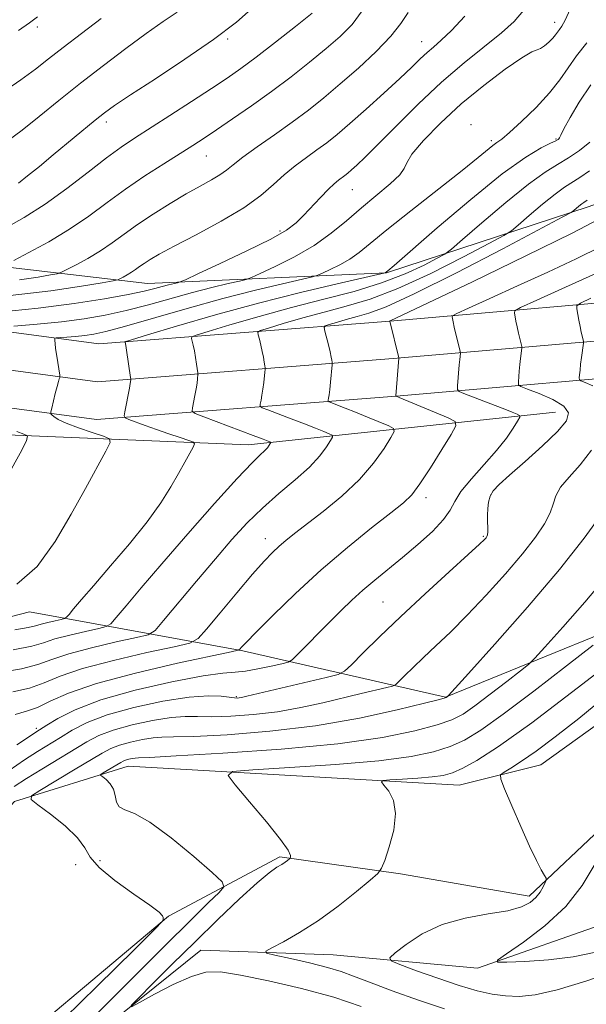
# Model space of a CAD drawing. Extents: x 2099800 to 2102700, y 314800 to 317700.
# Drawn here: x 2101661 to 2101774, y 316262 to 316457 of the extents above; entities that cross this region are included whole.
import ezdxf

# ---------------------------------------------------------------- set-up
doc = ezdxf.new("R2010")
doc.units = 0
doc.header["$MEASUREMENT"] = 0
for name, color, linetype, lineweight in [('DTM HARD BREAKLINE', 7, 'Continuous', 0), ('DTM SPOT ELEVATION', 2, 'Continuous', 13), ('INDEX CONTOUR', 41, 'Continuous', 13), ('INTERMEDIATE CONTOUR', 44, 'Continuous', 0)]:
    doc.layers.add(name, color=color, linetype=linetype, lineweight=lineweight)

msp = doc.modelspace()

# ---------------------------------------------------------------- linework, layer by layer
at = {"layer": 'DTM HARD BREAKLINE'}
for points in [[(2101424.25, 316363.22, 1009.26), (2101476.12, 316395.69, 1005.94), (2101504.14, 316416.54, 1003.21), (2101550.45, 316432.68, 1000.17), (2101607.92, 316422.61, 992.55), (2101651.99, 316409.02, 985), (2101686.66, 316405, 978.96), (2101734.12, 316407.11, 971.95), (2101774.36, 316420.29, 965.45), (2101825.65, 316438.97, 960.39), (2101869.39, 316456.64, 952.33)], [(2101096.96, 316225.32, 1031.81), (2101139.23, 316218.84, 1028.71), (2101177.65, 316223.97, 1024.91), (2101235.26, 316250.26, 1019.91), (2101312.75, 316287.61, 1012.64), (2101397.56, 316329.06, 1007.51), (2101459.43, 316367, 1001.75), (2101503.05, 316395.66, 997.04), (2101542.23, 316409.8, 992.73), (2101582.46, 316411, 987.34), (2101625.86, 316399.84, 979.87), (2101676.95, 316393.02, 972.79), (2101734.82, 316397.53, 963.99), (2101795.32, 316402.8, 954.18), (2101849.75, 316399.8, 945.21), (2101893.38, 316381.16, 939.99), (2101959.18, 316339.94, 933.75), (2102029.32, 316309.23, 932.11), (2102090.22, 316290.89, 931.66), (2102175.3, 316269.31, 931.47)], [(2101095.45, 316217.96, 1032.01), (2101139.16, 316211.26, 1028.91), (2101179.75, 316216.68, 1025.11), (2101238.45, 316243.47, 1020.11), (2101316.02, 316280.86, 1012.84), (2101401.18, 316322.48, 1007.71), (2101463.45, 316360.67, 1001.95), (2101506.43, 316388.91, 997.24), (2101543.65, 316402.34, 992.93), (2101581.62, 316403.47, 987.54), (2101624.42, 316392.47, 980.07), (2101676.74, 316385.48, 972.99), (2101735.44, 316390.06, 964.19), (2101795.44, 316395.28, 954.38), (2101848.02, 316392.38, 945.41), (2101889.89, 316374.49, 940.19), (2101955.67, 316333.29, 933.95), (2102026.73, 316302.18, 932.31), (2102088.22, 316283.66, 931.86), (2102173.17, 316262.11, 931.67)], [(2101093.94, 316210.6, 1031.81), (2101139.09, 316203.68, 1028.71), (2101181.85, 316209.39, 1024.91), (2101241.64, 316236.68, 1019.91), (2101319.29, 316274.11, 1012.64), (2101404.8, 316315.9, 1007.51), (2101467.47, 316354.34, 1001.75), (2101509.81, 316382.16, 997.04), (2101545.07, 316394.88, 992.73), (2101580.78, 316395.94, 987.34), (2101622.98, 316385.1, 979.87), (2101676.53, 316377.94, 972.79), (2101736.06, 316382.59, 963.99), (2101795.56, 316387.76, 954.18), (2101846.29, 316384.96, 945.21), (2101886.4, 316367.82, 939.99), (2101952.16, 316326.64, 933.75), (2102024.14, 316295.13, 932.11), (2102086.22, 316276.43, 931.66), (2102171.04, 316254.91, 931.47)], [(2101767.7, 316379.45, 960.89), (2101706.61, 316372.95, 970.74), (2101636.35, 316375.81, 979.25), (2101591.81, 316385.96, 986.43)], [(2101879.69, 316362.25, 937.91), (2101852.23, 316354.54, 939.28), (2101826.63, 316339.71, 941.35), (2101809.99, 316314, 941.93), (2101789.76, 316296.52, 942.4), (2101779.01, 316278.3, 943.85), (2101752.18, 316268.87, 946.28), (2101723.52, 316271.53, 949.02), (2101697.23, 316272.44, 950.86), (2101660.71, 316243.05, 953.72), (2101619.21, 316212.63, 955.39), (2101577.24, 316198.18, 957.5), (2101520.49, 316172.87, 960.3), (2101481.4, 316166.58, 962.87), (2101452.63, 316157.6, 967.01)], [(2101796.92, 316343.56, 949.87), (2101745.83, 316322.73, 956.06), (2101705.6, 316331.97, 963.82), (2101663.2, 316339.73, 973.67), (2101634.23, 316332.26, 971.26), (2101610.84, 316301.44, 971.79), (2101588.93, 316266.52, 972.32), (2101565.41, 316265.03, 976.13), (2101553.27, 316258.03, 979.27), (2101548.13, 316240.83, 979.33), (2101542.65, 316231.83, 980.72), (2101492.83, 316230.61, 985.42), (2101462.12, 316221.21, 990.25), (2101418.09, 316217.34, 996.68), (2101389.55, 316209.22, 999.03), (2101319.19, 316202.81, 1008.11), (2101265.24, 316199.04, 1015.21), (2101213.48, 316198.49, 1021.02), (2101164.86, 316187.33, 1025.81), (2101144.16, 316187.97, 1027.58), (2101102.8, 316191.4, 1030.98), (2101073.74, 316174.88, 1033.73)], [(2101561.1, 316211.03, 964.09), (2101598.99, 316237.81, 962.63), (2101631.18, 316270.4, 959.44), (2101660.24, 316301.98, 956.36), (2101682.77, 316309.07, 953.22), (2101748.56, 316305.27, 948.99), (2101764.8, 316309.29, 946.95), (2101806.37, 316339.17, 944.55), (2101802.55, 316322.49, 945.28), (2101777.74, 316297.67, 946.43), (2101762.45, 316283.19, 948.47), (2101736.9, 316287.63, 949.57), (2101712.9, 316291, 952.23), (2101690.84, 316279.21, 955.94), (2101650.27, 316245.13, 958.24), (2101617.17, 316226.66, 959.65), (2101584.65, 316214.45, 961.43)]]:
    msp.add_polyline3d(points, dxfattribs=at)
at = {"layer": 'DTM SPOT ELEVATION'}
for p in [(2101664.73, 316456.02, 993.65), (2101767.53, 316456.95, 976.55), (2101702.59, 316453.63, 987.75), (2101741.1, 316453.1, 980.75), (2101678.45, 316437.11, 987.55), (2101750.88, 316436.58, 974.35), (2101767.82, 316433.71, 972.15), (2101754.93, 316433.41, 974.35), (2101698.31, 316430.38, 983.15), (2101727.35, 316423.68, 977.15), (2101712.94, 316415.43, 978.35), (2101741.94, 316362.41, 963.55), (2101754.87, 316363.02, 959.85), (2101710.06, 316354.28, 966.65), (2101753.36, 316354.71, 960.15), (2101733.4, 316341.67, 960.95), (2101704.27, 316322.83, 960.15), (2101664.55, 316316.54, 962.35), (2101672.4, 316289.48, 956.85), (2101677.2, 316290.24, 954.85)]:
    msp.add_point(p, dxfattribs=at)
at = {"layer": 'INDEX CONTOUR'}
for points in [[(2101658.928, 316433.411, 990), (2101661.744, 316435.513, 990), (2101665.135, 316438.216, 990), (2101669.041, 316441.388, 990), (2101673.338, 316444.838, 990), (2101677.866, 316448.367, 990), (2101682.326, 316451.737, 990), (2101686.382, 316454.699, 990), (2101689.771, 316457.07, 990), (2101692.503, 316458.93, 990)], [(2101659.343, 316402.606, 980), (2101667.407, 316403.564, 980), (2101673.512, 316404.463, 980), (2101677.61, 316405.155, 980), (2101679.796, 316405.542, 980), (2101680.72, 316405.746, 980), (2101681.175, 316405.943, 980), (2101681.797, 316406.268, 980), (2101682.604, 316406.712, 980), (2101683.457, 316407.226, 980), (2101684.256, 316407.772, 980), (2101685.061, 316408.36, 980), (2101685.969, 316409.007, 980), (2101687.14, 316409.769, 980), (2101688.982, 316410.839, 980), (2101691.964, 316412.442, 980), (2101696.308, 316414.71, 980), (2101701.253, 316417.375, 980), (2101705.792, 316420.073, 980), (2101709.174, 316422.511, 980), (2101711.669, 316424.676, 980), (2101713.805, 316426.625, 980), (2101715.994, 316428.409, 980), (2101718.209, 316430.049, 980), (2101720.308, 316431.558, 980), (2101722.237, 316433.003, 980), (2101724.288, 316434.651, 980), (2101726.836, 316436.822, 980), (2101730.096, 316439.692, 980), (2101733.617, 316442.857, 980), (2101736.785, 316445.767, 980), (2101739.14, 316448.002, 980), (2101740.834, 316449.644, 980), (2101742.173, 316450.902, 980), (2101743.46, 316452.018, 980), (2101744.977, 316453.357, 980), (2101747.005, 316455.318, 980), (2101749.682, 316458.144, 980)], [(2101659.963, 316332.185, 970), (2101663.631, 316332.88, 970), (2101666.006, 316333.584, 970), (2101668.247, 316334.327, 970), (2101671.186, 316335.111, 970), (2101674.353, 316335.843, 970), (2101676.95, 316336.404, 970), (2101678.445, 316336.775, 970), (2101679.352, 316337.341, 970), (2101680.448, 316338.588, 970), (2101682.394, 316340.929, 970), (2101685.387, 316344.482, 970), (2101689.504, 316349.293, 970), (2101694.643, 316355.205, 970), (2101699.973, 316361.248, 970), (2101704.48, 316366.248, 970), (2101707.409, 316369.347, 970), (2101709.039, 316370.942, 970), (2101709.903, 316371.745, 970), (2101710.456, 316372.344, 970), (2101710.822, 316372.832, 970), (2101711.041, 316373.176, 970), (2101711.144, 316373.364, 970), (2101711.126, 316373.457, 970), (2101710.973, 316373.533, 970), (2101710.598, 316373.686, 970), (2101709.638, 316374.06, 970), (2101707.66, 316374.813, 970), (2101697.81, 316378.513, 970), (2101696.123, 316379.179, 970), (2101695.544, 316379.633, 970), (2101695.578, 316380.265, 970), (2101696.066, 316382.722, 970), (2101696.313, 316384.088, 970), (2101696.485, 316385.215, 970), (2101696.589, 316386.057, 970), (2101696.668, 316386.943, 970), (2101696.646, 316387.269, 970), (2101696.395, 316388.943, 970), (2101696.18, 316390.286, 970), (2101695.947, 316391.621, 970), (2101695.726, 316392.712, 970), (2101695.539, 316393.519, 970), (2101695.402, 316394.052, 970), (2101695.453, 316394.369, 970), (2101696.298, 316394.735, 970), (2101698.662, 316395.463, 970), (2101703.015, 316396.765, 970), (2101708.812, 316398.449, 970), (2101715.255, 316400.221, 970), (2101721.643, 316401.862, 970), (2101727.673, 316403.442, 970), (2101733.141, 316405.108, 970), (2101737.844, 316406.927, 970), (2101741.595, 316408.665, 970), (2101744.209, 316410.014, 970), (2101745.717, 316410.851, 970), (2101747.019, 316411.812, 970), (2101749.231, 316413.72, 970), (2101753.092, 316417.078, 970), (2101757.832, 316421.117, 970), (2101762.303, 316424.743, 970), (2101765.64, 316427.152, 970), (2101768.106, 316428.682, 970), (2101770.246, 316429.957, 970), (2101772.449, 316431.46, 970), (2101774.489, 316433.116, 970)], [(2101659.162, 316308.19, 960), (2101662.19, 316310.273, 960), (2101664.792, 316311.932, 960), (2101669.35, 316314.755, 960), (2101671.706, 316316.197, 960), (2101674.632, 316317.694, 960), (2101678.623, 316319.212, 960), (2101683.915, 316320.687, 960), (2101689.705, 316321.943, 960), (2101694.929, 316322.773, 960), (2101698.76, 316323.05, 960), (2101701.305, 316322.954, 960), (2101703.892, 316322.615, 960), (2101704.472, 316322.589, 960), (2101704.843, 316322.622, 960), (2101705.284, 316322.707, 960), (2101706.406, 316322.965, 960), (2101722.136, 316326.656, 960), (2101724.5, 316327.26, 960), (2101725.797, 316327.915, 960), (2101727.139, 316329.183, 960), (2101729.431, 316331.497, 960), (2101732.747, 316334.778, 960), (2101736.958, 316338.82, 960), (2101741.809, 316343.329, 960), (2101746.562, 316347.668, 960), (2101750.358, 316351.114, 960), (2101752.577, 316353.153, 960), (2101753.563, 316354.097, 960), (2101753.903, 316354.467, 960), (2101754.082, 316354.721, 960), (2101754.199, 316355.059, 960), (2101754.251, 316355.621, 960), (2101754.245, 316356.504, 960), (2101754.212, 316357.64, 960), (2101754.193, 316358.922, 960), (2101754.228, 316360.248, 960), (2101754.378, 316361.535, 960), (2101754.703, 316362.706, 960), (2101755.311, 316363.764, 960), (2101756.486, 316365.029, 960), (2101758.556, 316366.901, 960), (2101761.652, 316369.61, 960), (2101765.115, 316372.704, 960), (2101768.091, 316375.558, 960), (2101769.862, 316377.705, 960), (2101770.278, 316379.293, 960), (2101769.325, 316380.626, 960), (2101767.139, 316381.929, 960), (2101764.445, 316383.111, 960), (2101762.116, 316384.003, 960), (2101760.812, 316384.515, 960), (2101760.346, 316384.885, 960), (2101760.318, 316385.427, 960), (2101760.498, 316387.596, 960), (2101760.625, 316388.895, 960), (2101760.762, 316390.082, 960), (2101761.037, 316392.158, 960), (2101761.011, 316392.482, 960), (2101760.887, 316393.007, 960), (2101760.367, 316395.126, 960), (2101760.075, 316396.391, 960), (2101759.831, 316397.542, 960), (2101759.521, 316399.161, 960), (2101759.623, 316399.597, 960), (2101760.773, 316400.259, 960), (2101763.956, 316401.713, 960), (2101769.669, 316404.287, 960), (2101776.44, 316407.353, 960)], [(2101745.631, 316260.778, 950), (2101740.464, 316262.504, 950), (2101735.226, 316264.386, 950), (2101730.754, 316266.068, 950), (2101727.595, 316267.29, 950), (2101725.119, 316268.191, 950), (2101722.406, 316269.007, 950), (2101718.844, 316269.906, 950), (2101715.051, 316270.785, 950), (2101711.955, 316271.476, 950), (2101710.306, 316271.889, 950), (2101710.139, 316272.264, 950), (2101711.311, 316272.925, 950), (2101713.648, 316274.136, 950), (2101716.855, 316275.947, 950), (2101720.608, 316278.348, 950), (2101724.545, 316281.234, 950), (2101728.156, 316284.112, 950), (2101730.897, 316286.391, 950), (2101732.418, 316287.724, 950), (2101733.16, 316288.733, 950), (2101733.758, 316290.283, 950), (2101734.658, 316292.97, 950), (2101735.551, 316296.324, 950), (2101735.941, 316299.606, 950), (2101735.496, 316302.214, 950), (2101734.553, 316304.083, 950), (2101733.617, 316305.285, 950), (2101733.15, 316305.917, 950), (2101733.457, 316306.178, 950), (2101734.801, 316306.291, 950), (2101737.279, 316306.44, 950), (2101740.325, 316306.647, 950), (2101743.205, 316306.896, 950), (2101745.4, 316307.204, 950), (2101747.243, 316307.717, 950), (2101749.28, 316308.618, 950), (2101752.093, 316310.169, 950), (2101756.403, 316312.964, 950), (2101762.969, 316317.674, 950), (2101772.023, 316324.537, 950), (2101781.702, 316332.04, 950)]]:
    msp.add_polyline3d(points, dxfattribs=at)
at = {"layer": 'INTERMEDIATE CONTOUR'}
for points in [[(2101657.084, 316399.329, 978), (2101664.95, 316400.094, 978), (2101672.095, 316401.005, 978), (2101678.112, 316401.955, 978), (2101682.774, 316402.819, 978), (2101685.971, 316403.5, 978), (2101688.069, 316404.017, 978), (2101689.55, 316404.418, 978), (2101690.806, 316404.742, 978), (2101692.591, 316405.161, 978), (2101693.12, 316405.311, 978), (2101694.172, 316405.763, 978), (2101696.649, 316406.903, 978), (2101701.063, 316408.954, 978), (2101706.364, 316411.469, 978), (2101711.116, 316413.838, 978), (2101714.248, 316415.616, 978), (2101716.168, 316417.035, 978), (2101717.651, 316418.492, 978), (2101721.028, 316422.125, 978), (2101722.575, 316423.739, 978), (2101723.745, 316424.848, 978), (2101724.597, 316425.549, 978), (2101725.825, 316426.46, 978), (2101726.437, 316426.952, 978), (2101727.197, 316427.6, 978), (2101728.252, 316428.543, 978), (2101729.886, 316430.097, 978), (2101732.416, 316432.622, 978), (2101736.028, 316436.307, 978), (2101740.389, 316440.666, 978), (2101745.035, 316445.042, 978), (2101749.538, 316448.895, 978), (2101756.97, 316454.845, 978), (2101759.477, 316457.089, 978), (2101761.342, 316459.257, 978)], [(2101660.077, 316409.568, 984), (2101663.095, 316411.146, 984), (2101667.006, 316413.297, 984), (2101671.138, 316415.788, 984), (2101674.973, 316418.412, 984), (2101678.603, 316421.092, 984), (2101682.276, 316423.779, 984), (2101686.132, 316426.405, 984), (2101689.884, 316428.825, 984), (2101695.668, 316432.473, 984), (2101697.885, 316433.912, 984), (2101700.371, 316435.57, 984), (2101703.556, 316437.732, 984), (2101707.282, 316440.323, 984), (2101711.243, 316443.173, 984), (2101715.157, 316446.12, 984), (2101718.843, 316449.013, 984), (2101722.146, 316451.703, 984), (2101724.949, 316454.122, 984), (2101727.304, 316456.511, 984), (2101729.306, 316459.188, 984)], [(2101660.109, 316396.544, 976), (2101664.71, 316396.907, 976), (2101669.557, 316397.378, 976), (2101674.029, 316397.961, 976), (2101678.226, 316398.694, 976), (2101682.43, 316399.627, 976), (2101686.833, 316400.775, 976), (2101695.572, 316403.206, 976), (2101699.443, 316404.204, 976), (2101702.652, 316404.973, 976), (2101704.947, 316405.496, 976), (2101706.267, 316405.814, 976), (2101707.327, 316406.197, 976), (2101709.036, 316406.972, 976), (2101712.028, 316408.38, 976), (2101715.841, 316410.311, 976), (2101719.736, 316412.568, 976), (2101723.147, 316414.979, 976), (2101726.185, 316417.477, 976), (2101729.131, 316420.019, 976), (2101734.844, 316424.809, 976), (2101736.762, 316426.616, 976), (2101737.636, 316427.861, 976), (2101738.14, 316429.026, 976), (2101739.182, 316430.738, 976), (2101741.461, 316433.448, 976), (2101744.838, 316436.909, 976), (2101748.969, 316440.699, 976), (2101753.456, 316444.397, 976), (2101757.696, 316447.596, 976), (2101761.035, 316449.889, 976), (2101763.027, 316451.033, 976), (2101764.063, 316451.443, 976), (2101764.742, 316451.694, 976), (2101765.534, 316452.235, 976), (2101766.397, 316452.997, 976), (2101767.16, 316453.782, 976), (2101767.702, 316454.437, 976), (2101768.471, 316455.515, 976), (2101768.945, 316456.154, 976), (2101769.63, 316457.33, 976), (2101770.632, 316459.535, 976)], [(2101660.983, 316424.94, 988), (2101662.821, 316426.382, 988), (2101665.173, 316428.292, 988), (2101667.918, 316430.557, 988), (2101676.228, 316437.455, 988), (2101678.088, 316438.939, 988), (2101680.113, 316440.397, 988), (2101683.278, 316442.502, 988), (2101688.2, 316445.708, 988), (2101694.077, 316449.591, 988), (2101699.752, 316453.508, 988), (2101704.313, 316456.97, 988), (2101707.842, 316460.106, 988)], [(2101657.863, 316442.974, 992), (2101661.504, 316445.5, 992), (2101664.404, 316447.637, 992), (2101666.981, 316449.64, 992), (2101669.877, 316451.912, 992), (2101673.509, 316454.709, 992), (2101677.42, 316457.698, 992)], [(2101658.471, 316416.063, 986), (2101662.136, 316418.109, 986), (2101666.284, 316420.743, 986), (2101670.647, 316423.888, 986), (2101674.856, 316427.131, 986), (2101678.516, 316429.976, 986), (2101681.412, 316432.101, 986), (2101684.049, 316433.876, 986), (2101691.051, 316438.377, 986), (2101695.368, 316441.174, 986), (2101699.328, 316443.761, 986), (2101702.44, 316445.831, 986), (2101705.17, 316447.741, 986), (2101708.225, 316450.015, 986), (2101712.049, 316452.97, 986), (2101716.042, 316456.11, 986), (2101719.342, 316458.732, 986)], [(2101661.022, 316455.32, 994), (2101663.174, 316456.816, 994), (2101664.785, 316458.044, 994)], [(2101661.24, 316405.746, 982), (2101664.903, 316406.286, 982), (2101667.362, 316406.701, 982), (2101668.715, 316406.955, 982), (2101669.561, 316407.228, 982), (2101670.626, 316407.755, 982), (2101672.446, 316408.707, 982), (2101674.805, 316410.005, 982), (2101677.298, 316411.507, 982), (2101679.634, 316413.104, 982), (2101681.985, 316414.821, 982), (2101684.639, 316416.714, 982), (2101687.774, 316418.795, 982), (2101691.129, 316420.896, 982), (2101694.337, 316422.803, 982), (2101697.088, 316424.354, 982), (2101699.323, 316425.594, 982), (2101701.041, 316426.617, 982), (2101702.335, 316427.547, 982), (2101703.658, 316428.619, 982), (2101705.557, 316430.094, 982), (2101708.398, 316432.143, 982), (2101711.841, 316434.57, 982), (2101715.367, 316437.087, 982), (2101718.593, 316439.494, 982), (2101721.686, 316441.943, 982), (2101724.949, 316444.674, 982), (2101728.544, 316447.823, 982), (2101732.074, 316451.116, 982), (2101734.998, 316454.175, 982), (2101736.97, 316456.727, 982), (2101738.409, 316458.907, 982)], [(2101660.683, 316345.229, 974), (2101664.749, 316348.749, 974), (2101668.31, 316353.679, 974), (2101671.48, 316359.111, 974), (2101674.323, 316364.224, 974), (2101678.395, 316371.657, 974), (2101679.244, 316373.36, 974), (2101679.119, 316374.13, 974), (2101677.913, 316374.628, 974), (2101675.659, 316375.372, 974), (2101672.949, 316376.305, 974), (2101670.515, 316377.229, 974), (2101668.92, 316377.979, 974), (2101668.056, 316378.531, 974), (2101667.649, 316378.893, 974), (2101667.467, 316379.122, 974), (2101667.461, 316379.463, 974), (2101667.623, 316380.207, 974), (2101668.316, 316383.119, 974), (2101668.674, 316384.556, 974), (2101668.937, 316385.512, 974), (2101669.106, 316386.042, 974), (2101669.205, 316386.302, 974), (2101669.249, 316386.465, 974), (2101669.221, 316386.789, 974), (2101668.617, 316390.561, 974), (2101668.395, 316392.063, 974), (2101668.271, 316393.083, 974), (2101668.225, 316393.672, 974), (2101668.219, 316393.976, 974), (2101668.257, 316394.126, 974), (2101668.528, 316394.199, 974), (2101669.262, 316394.256, 974), (2101670.602, 316394.348, 974), (2101672.336, 316394.485, 974), (2101674.163, 316394.663, 974), (2101675.963, 316394.917, 974), (2101678.341, 316395.433, 974), (2101682.085, 316396.435, 974), (2101694.512, 316400.022, 974), (2101701.594, 316401.994, 974), (2101708.08, 316403.666, 974), (2101713.458, 316404.955, 974), (2101719.414, 316406.317, 974), (2101720.482, 316406.631, 974), (2101721.423, 316407.04, 974), (2101722.938, 316407.753, 974), (2101724.867, 316408.73, 974), (2101726.839, 316409.873, 974), (2101728.661, 316411.168, 974), (2101730.867, 316412.953, 974), (2101734.173, 316415.653, 974), (2101738.969, 316419.471, 974), (2101749.121, 316427.472, 974), (2101752.324, 316430.041, 974), (2101755.275, 316432.435, 974), (2101756.057, 316433.004, 974), (2101757.002, 316433.72, 974), (2101758.552, 316435.034, 974), (2101760.974, 316437.244, 974), (2101763.826, 316440.025, 974), (2101766.492, 316442.895, 974), (2101768.526, 316445.487, 974), (2101770.184, 316447.888, 974), (2101771.893, 316450.297, 974), (2101773.947, 316452.857, 974)], [(2101660.253, 316336.169, 972), (2101662.959, 316336.575, 972), (2101664.422, 316336.929, 972), (2101665.497, 316337.271, 972), (2101666.834, 316337.628, 972), (2101668.275, 316337.961, 972), (2101669.457, 316338.216, 972), (2101670.137, 316338.385, 972), (2101670.55, 316338.643, 972), (2101671.048, 316339.211, 972), (2101671.963, 316340.309, 972), (2101673.528, 316342.157, 972), (2101675.954, 316344.974, 972), (2101679.303, 316348.838, 972), (2101683.058, 316353.261, 972), (2101686.551, 316357.614, 972), (2101689.266, 316361.387, 972), (2101691.28, 316364.56, 972), (2101692.819, 316367.229, 972), (2101694.068, 316369.467, 972), (2101695.705, 316372.45, 972), (2101696.008, 316373.116, 972), (2101695.789, 316373.47, 972), (2101694.86, 316373.814, 972), (2101693.124, 316374.383, 972), (2101690.858, 316375.137, 972), (2101688.428, 316375.966, 972), (2101686.169, 316376.768, 972), (2101682.915, 316377.967, 972), (2101682.191, 316378.284, 972), (2101681.981, 316378.679, 972), (2101682.106, 316379.492, 972), (2101683.046, 316384.167, 972), (2101683.226, 316385.14, 972), (2101683.331, 316385.856, 972), (2101683.334, 316385.996, 972), (2101683.293, 316386.324, 972), (2101682.463, 316391.735, 972), (2101682.306, 316392.669, 972), (2101682.175, 316393.312, 972), (2101682.32, 316393.441, 972), (2101683.475, 316393.821, 972), (2101686.629, 316394.775, 972), (2101692.429, 316396.51, 972), (2101700.141, 316398.751, 972), (2101708.688, 316401.105, 972), (2101717.034, 316403.223, 972), (2101724.303, 316404.948, 972), (2101733.847, 316407.126, 972), (2101734.121, 316407.318, 972), (2101734.395, 316407.549, 972), (2101735.625, 316408.612, 972), (2101744.182, 316416.052, 972), (2101750.843, 316421.722, 972), (2101757.127, 316426.808, 972), (2101761.781, 316430.152, 972), (2101764.858, 316431.987, 972), (2101766.735, 316432.899, 972), (2101767.771, 316433.39, 972), (2101768.239, 316433.648, 972), (2101768.39, 316433.78, 972), (2101768.473, 316433.938, 972), (2101768.723, 316434.464, 972), (2101769.371, 316435.743, 972), (2101770.601, 316438.036, 972), (2101772.404, 316441.088, 972), (2101774.72, 316444.517, 972)], [(2101657.088, 316327.642, 968), (2101661.576, 316328.366, 968), (2101664.866, 316329.233, 968), (2101667.66, 316330.246, 968), (2101670.998, 316331.382, 968), (2101675.539, 316332.594, 968), (2101680.43, 316333.725, 968), (2101684.443, 316334.591, 968), (2101686.753, 316335.164, 968), (2101688.154, 316336.039, 968), (2101689.847, 316337.966, 968), (2101696.376, 316345.817, 968), (2101700.12, 316350.272, 968), (2101703.418, 316354.107, 968), (2101706.425, 316357.388, 968), (2101709.468, 316360.364, 968), (2101712.754, 316363.233, 968), (2101716, 316365.969, 968), (2101718.803, 316368.489, 968), (2101720.852, 316370.707, 968), (2101722.206, 316372.512, 968), (2101723.015, 316373.787, 968), (2101723.398, 316374.483, 968), (2101723.333, 316374.826, 968), (2101722.764, 316375.109, 968), (2101721.647, 316375.573, 968), (2101719.986, 316376.249, 968), (2101717.799, 316377.114, 968), (2101715.187, 316378.118, 968), (2101710.538, 316379.87, 968), (2101709.413, 316380.314, 968), (2101709.027, 316380.617, 968), (2101709.049, 316381.039, 968), (2101709.198, 316381.78, 968), (2101709.387, 316382.802, 968), (2101709.58, 316384.01, 968), (2101709.744, 316385.291, 968), (2101709.96, 316387.377, 968), (2101710.003, 316387.89, 968), (2101709.999, 316388.214, 968), (2101709.943, 316388.626, 968), (2101709.831, 316389.343, 968), (2101709.662, 316390.334, 968), (2101709.431, 316391.506, 968), (2101709.146, 316392.754, 968), (2101708.859, 316393.909, 968), (2101708.629, 316394.791, 968), (2101708.586, 316395.297, 968), (2101709.122, 316395.65, 968), (2101710.695, 316396.151, 968), (2101713.599, 316397.02, 968), (2101717.467, 316398.143, 968), (2101721.766, 316399.326, 968), (2101726.128, 316400.473, 968), (2101730.85, 316401.898, 968), (2101736.394, 316404.012, 968), (2101742.925, 316407.023, 968), (2101749.419, 316410.296, 968), (2101754.556, 316412.992, 968), (2101757.446, 316414.544, 968), (2101758.929, 316415.482, 968), (2101760.277, 316416.608, 968), (2101762.441, 316418.49, 968), (2101765.097, 316420.753, 968), (2101767.603, 316422.786, 968), (2101769.492, 316424.15, 968), (2101772.553, 316426.091, 968), (2101774.467, 316427.436, 968)], [(2101659.859, 316323.801, 966), (2101663.188, 316324.547, 966), (2101666.101, 316325.586, 966), (2101669.315, 316326.907, 966), (2101673.748, 316328.438, 966), (2101679.891, 316330.077, 966), (2101686.508, 316331.607, 966), (2101691.937, 316332.778, 966), (2101695.027, 316333.513, 966), (2101696.691, 316334.418, 966), (2101698.353, 316336.266, 966), (2101701.066, 316339.535, 966), (2101704.391, 316343.513, 966), (2101707.513, 316347.192, 966), (2101709.815, 316349.799, 966), (2101711.453, 316351.514, 966), (2101712.778, 316352.751, 966), (2101714.136, 316353.905, 966), (2101715.857, 316355.273, 966), (2101721.538, 316359.663, 966), (2101725.224, 316362.708, 966), (2101728.726, 316366.011, 966), (2101731.551, 316369.301, 966), (2101733.627, 316372.222, 966), (2101734.99, 316374.399, 966), (2101735.652, 316375.603, 966), (2101735.539, 316376.196, 966), (2101734.555, 316376.685, 966), (2101730.334, 316378.438, 966), (2101727.939, 316379.414, 966), (2101725.903, 316380.221, 966), (2101722.703, 316381.449, 966), (2101722.51, 316381.601, 966), (2101722.521, 316381.812, 966), (2101722.598, 316382.207, 966), (2101722.708, 316382.883, 966), (2101722.846, 316383.931, 966), (2101723.003, 316385.366, 966), (2101723.338, 316388.837, 966), (2101723.351, 316389.159, 966), (2101723.327, 316389.379, 966), (2101723.268, 316389.743, 966), (2101723.144, 316390.381, 966), (2101722.915, 316391.392, 966), (2101722.566, 316392.796, 966), (2101721.857, 316395.53, 966), (2101721.719, 316396.225, 966), (2101721.945, 316396.564, 966), (2101722.727, 316396.839, 966), (2101724.183, 316397.274, 966), (2101726.122, 316397.837, 966), (2101728.277, 316398.43, 966), (2101730.613, 316399.084, 966), (2101734.026, 316400.353, 966), (2101739.647, 316402.917, 966), (2101748.006, 316407.118, 966), (2101757.243, 316411.927, 966), (2101769.176, 316418.237, 966), (2101770.84, 316419.151, 966), (2101771.322, 316419.496, 966), (2101772.362, 316420.39, 966), (2101772.903, 316420.828, 966), (2101773.31, 316421.123, 966), (2101773.97, 316421.541, 966)], [(2101660.361, 316319.283, 964), (2101662.63, 316319.959, 964), (2101664.8, 316320.727, 964), (2101667.336, 316321.94, 964), (2101670.969, 316323.569, 964), (2101676.499, 316325.493, 964), (2101684.243, 316327.56, 964), (2101692.586, 316329.489, 964), (2101703.233, 316331.78, 964), (2101704.678, 316332.132, 964), (2101705.002, 316332.325, 964), (2101705.317, 316332.685, 964), (2101706.227, 316333.65, 964), (2101708.212, 316335.681, 964), (2101711.591, 316339.064, 964), (2101716.056, 316343.383, 964), (2101721.14, 316348.048, 964), (2101726.36, 316352.511, 964), (2101731.163, 316356.404, 964), (2101734.981, 316359.401, 964), (2101737.466, 316361.378, 964), (2101739.146, 316363.005, 964), (2101740.773, 316365.151, 964), (2101742.879, 316368.374, 964), (2101745.127, 316371.991, 964), (2101746.965, 316375.01, 964), (2101747.906, 316376.722, 964), (2101747.745, 316377.565, 964), (2101746.342, 316378.262, 964), (2101736.606, 316382.331, 964), (2101736.071, 316382.571, 964), (2101735.998, 316382.648, 964), (2101736.599, 316390.137, 964), (2101736.59, 316390.197, 964), (2101734.756, 316397.523, 964), (2101734.859, 316397.565, 964), (2101751.177, 316405.366, 964), (2101761.818, 316410.496, 964), (2101771.003, 316415.022, 964), (2101776.458, 316417.887, 964)], [(2101660.664, 316313.262, 962), (2101662.401, 316314.393, 962), (2101664.466, 316315.77, 962), (2101666.61, 316317.156, 962), (2101668.804, 316318.513, 962), (2101672.277, 316320.265, 962), (2101677.4, 316322.204, 962), (2101684.222, 316324.12, 962), (2101691.501, 316325.786, 962), (2101697.671, 316326.971, 962), (2101701.621, 316327.54, 962), (2101704.043, 316327.745, 962), (2101706.08, 316327.932, 962), (2101708.581, 316328.358, 962), (2101711.214, 316328.916, 962), (2101713.353, 316329.409, 962), (2101714.587, 316329.737, 962), (2101715.378, 316330.199, 962), (2101716.401, 316331.189, 962), (2101722.842, 316337.713, 962), (2101725.083, 316339.959, 962), (2101727.222, 316342.03, 962), (2101729.413, 316344.023, 962), (2101731.792, 316346.037, 962), (2101737.274, 316350.513, 962), (2101740.345, 316353.104, 962), (2101743.231, 316355.714, 962), (2101745.465, 316358.052, 962), (2101746.776, 316359.94, 962), (2101747.688, 316361.671, 962), (2101748.921, 316363.65, 962), (2101750.983, 316366.162, 962), (2101753.528, 316368.988, 962), (2101755.996, 316371.79, 962), (2101757.932, 316374.263, 962), (2101759.301, 316376.256, 962), (2101760.172, 316377.654, 962), (2101760.597, 316378.414, 962), (2101760.572, 316378.77, 962), (2101760.075, 316379.027, 962), (2101759.091, 316379.436, 962), (2101757.638, 316380.026, 962), (2101755.738, 316380.776, 962), (2101753.487, 316381.637, 962), (2101749.503, 316383.128, 962), (2101748.54, 316383.524, 962), (2101748.204, 316383.912, 962), (2101748.207, 316384.625, 962), (2101748.556, 316388.849, 962), (2101748.661, 316389.893, 962), (2101748.814, 316391.179, 962), (2101748.761, 316391.503, 962), (2101747.57, 316396.347, 962), (2101747.34, 316397.354, 962), (2101747.139, 316398.343, 962), (2101747.228, 316398.578, 962), (2101748.069, 316399.028, 962), (2101750.382, 316400.08, 962), (2101754.622, 316401.992, 962), (2101760.177, 316404.511, 962), (2101766.167, 316407.258, 962), (2101771.816, 316409.909, 962), (2101776.749, 316412.365, 962)], [(2101775.117, 316384.649, 958), (2101773.609, 316385.294, 958), (2101772.753, 316385.63, 958), (2101772.447, 316385.873, 958), (2101772.429, 316386.229, 958), (2101772.48, 316386.864, 958), (2101772.566, 316387.782, 958), (2101772.693, 316388.942, 958), (2101772.863, 316390.271, 958), (2101773.261, 316393.138, 958), (2101773.261, 316393.462, 958), (2101773.184, 316393.816, 958), (2101772.825, 316395.311, 958), (2101772.58, 316396.435, 958), (2101772.322, 316397.73, 958), (2101771.902, 316399.978, 958), (2101771.913, 316400.569, 958), (2101772.647, 316401.116, 958), (2101774.734, 316402.086, 958)], [(2101658.97, 316366.975, 976), (2101661.318, 316371.293, 976), (2101662.589, 316373.716, 976), (2101662.787, 316374.698, 976), (2101662.08, 316375.078, 976), (2101660.664, 316375.559, 976)], [(2101660.166, 316304.996, 958), (2101662.608, 316306.601, 958), (2101665.667, 316308.469, 958), (2101674.609, 316313.88, 958), (2101676.988, 316315.123, 958), (2101679.846, 316316.221, 958), (2101683.577, 316317.26, 958), (2101687.659, 316318.145, 958), (2101691.343, 316318.731, 958), (2101694.132, 316318.931, 958), (2101696.551, 316318.9, 958), (2101699.378, 316318.848, 958), (2101703.183, 316318.956, 958), (2101707.708, 316319.283, 958), (2101712.488, 316319.854, 958), (2101717.125, 316320.671, 958), (2101721.486, 316321.63, 958), (2101729.095, 316323.465, 958), (2101734.163, 316324.663, 958), (2101735.327, 316324.96, 958), (2101735.966, 316325.283, 958), (2101736.627, 316325.907, 958), (2101737.755, 316327.047, 958), (2101739.388, 316328.663, 958), (2101741.461, 316330.653, 958), (2101743.928, 316332.959, 958), (2101746.814, 316335.699, 958), (2101750.163, 316339.036, 958), (2101753.934, 316343.02, 958), (2101757.747, 316347.255, 958), (2101761.137, 316351.234, 958), (2101763.732, 316354.555, 958), (2101765.538, 316357.233, 958), (2101766.654, 316359.387, 958), (2101767.247, 316361.159, 958), (2101767.761, 316362.775, 958), (2101768.705, 316364.483, 958), (2101770.428, 316366.502, 958), (2101772.628, 316368.932, 958), (2101774.843, 316371.843, 958)], [(2101666.912, 316255.775, 956), (2101676.669, 316265.284, 956), (2101684.059, 316272.617, 956), (2101688.086, 316276.634, 956), (2101689.57, 316278.137, 956), (2101689.783, 316278.536, 956), (2101689.778, 316278.716, 956), (2101689.76, 316278.951, 956), (2101689.633, 316279.289, 956), (2101688.936, 316279.992, 956), (2101687.121, 316281.371, 956), (2101683.917, 316283.597, 956), (2101680.178, 316286.274, 956), (2101677.035, 316288.861, 956), (2101675.262, 316290.973, 956), (2101674.183, 316292.831, 956), (2101672.763, 316294.811, 956), (2101670.289, 316297.142, 956), (2101667.341, 316299.481, 956), (2101664.824, 316301.339, 956), (2101663.505, 316302.415, 956), (2101663.608, 316303.161, 956), (2101665.223, 316304.218, 956), (2101671.943, 316308.218, 956), (2101677.652, 316311.647, 956), (2101679.361, 316312.563, 956), (2101681.07, 316313.229, 956), (2101683.24, 316313.834, 956), (2101685.614, 316314.348, 956), (2101687.756, 316314.689, 956), (2101689.505, 316314.813, 956), (2101691.798, 316314.846, 956), (2101695.846, 316314.956, 956), (2101702.469, 316315.297, 956), (2101710.914, 316315.969, 956), (2101720.035, 316317.062, 956), (2101728.748, 316318.581, 956), (2101736.221, 316320.209, 956), (2101741.685, 316321.545, 956), (2101744.654, 316322.296, 956), (2101745.78, 316322.595, 956), (2101746, 316322.68, 956), (2101746.264, 316322.884, 956), (2101746.459, 316323.086, 956), (2101750.429, 316327.478, 956), (2101755.656, 316333.294, 956), (2101762.158, 316340.664, 956), (2101768.473, 316348.112, 956), (2101773.414, 316354.397, 956), (2101776.893, 316359.209, 956)], [(2101664.218, 316247.342, 954), (2101682.869, 316266.104, 954), (2101690.001, 316273.247, 954), (2101695.284, 316278.487, 954), (2101698.773, 316281.901, 954), (2101700.86, 316283.917, 954), (2101701.82, 316285.036, 954), (2101701.465, 316286.068, 954), (2101699.494, 316287.897, 954), (2101695.834, 316291.07, 954), (2101691.349, 316294.787, 954), (2101687.136, 316297.911, 954), (2101684.066, 316299.621, 954), (2101682.108, 316300.372, 954), (2101681.007, 316300.934, 954), (2101680.494, 316301.904, 954), (2101680.242, 316303.176, 954), (2101679.907, 316304.468, 954), (2101679.252, 316305.545, 954), (2101678.439, 316306.357, 954), (2101677.735, 316306.901, 954), (2101677.365, 316307.203, 954), (2101677.394, 316307.412, 954), (2101677.847, 316307.709, 954), (2101681.334, 316309.793, 954), (2101681.813, 316310.05, 954), (2101682.293, 316310.237, 954), (2101682.902, 316310.407, 954), (2101683.568, 316310.551, 954), (2101684.169, 316310.646, 954), (2101684.877, 316310.694, 954), (2101687.044, 316310.792, 954), (2101692.314, 316311.064, 954), (2101701.639, 316311.607, 954), (2101713.184, 316312.421, 954), (2101724.421, 316313.479, 954), (2101733.309, 316314.731, 954), (2101739.771, 316316.038, 954), (2101744.216, 316317.236, 954), (2101747.133, 316318.254, 954), (2101749.321, 316319.384, 954), (2101751.656, 316321.011, 954), (2101754.734, 316323.344, 954), (2101758.024, 316325.895, 954), (2101760.714, 316328, 954), (2101762.307, 316329.283, 954), (2101763.573, 316330.508, 954), (2101765.597, 316332.725, 954), (2101769.12, 316336.644, 954), (2101773.506, 316341.619, 954), (2101777.776, 316346.661, 954)], [(2101683.409, 316261.427, 952), (2101684.86, 316262.931, 952), (2101687.704, 316265.794, 952), (2101691.569, 316269.664, 952), (2101696.021, 316274.074, 952), (2101700.619, 316278.56, 952), (2101704.906, 316282.644, 952), (2101708.422, 316285.85, 952), (2101710.84, 316287.851, 952), (2101712.359, 316288.926, 952), (2101713.315, 316289.502, 952), (2101713.988, 316289.936, 952), (2101714.459, 316290.282, 952), (2101714.913, 316290.662, 952), (2101714.99, 316290.766, 952), (2101715.051, 316290.926, 952), (2101715.062, 316291.298, 952), (2101714.584, 316292.31, 952), (2101713.074, 316294.456, 952), (2101710.255, 316297.959, 952), (2101706.896, 316301.956, 952), (2101704.026, 316305.314, 952), (2101702.636, 316307.198, 952), (2101703.551, 316307.976, 952), (2101707.556, 316308.313, 952), (2101714.941, 316308.756, 952), (2101724.017, 316309.374, 952), (2101732.6, 316310.117, 952), (2101738.995, 316310.946, 952), (2101743.462, 316311.875, 952), (2101746.748, 316312.927, 952), (2101749.613, 316314.212, 952), (2101752.862, 316316.174, 952), (2101757.312, 316319.343, 952), (2101763.379, 316323.941, 952), (2101769.863, 316328.968, 952), (2101775.164, 316333.117, 952)], [(2101779.904, 316268.392, 948), (2101773.747, 316266.261, 948), (2101768.008, 316264.545, 948), (2101763.671, 316263.574, 948), (2101760.459, 316263.245, 948), (2101757.781, 316263.35, 948), (2101755.1, 316263.725, 948), (2101752.103, 316264.397, 948), (2101748.531, 316265.441, 948), (2101744.31, 316266.857, 948), (2101740.11, 316268.357, 948), (2101736.788, 316269.579, 948), (2101735.021, 316270.305, 948), (2101734.779, 316270.906, 948), (2101735.856, 316271.896, 948), (2101738.055, 316273.613, 948), (2101741.218, 316275.684, 948), (2101745.2, 316277.561, 948), (2101749.767, 316278.834, 948), (2101754.331, 316279.652, 948), (2101758.218, 316280.306, 948), (2101760.929, 316281.039, 948), (2101762.662, 316281.903, 948), (2101763.793, 316282.902, 948), (2101764.635, 316284.009, 948), (2101765.257, 316285.067, 948), (2101765.666, 316285.887, 948), (2101765.865, 316286.366, 948), (2101765.823, 316286.736, 948), (2101765.507, 316287.315, 948), (2101764.878, 316288.407, 948), (2101763.897, 316290.266, 948), (2101762.52, 316293.131, 948), (2101760.779, 316297.036, 948), (2101758.995, 316301.182, 948), (2101757.564, 316304.561, 948), (2101756.812, 316306.455, 948), (2101756.788, 316307.301, 948), (2101757.47, 316307.824, 948), (2101758.85, 316308.65, 948), (2101760.968, 316310.009, 948), (2101763.874, 316312.032, 948), (2101767.629, 316314.843, 948), (2101772.319, 316318.541, 948), (2101778.043, 316323.218, 948)], [(2101775.686, 316272.079, 946), (2101771.179, 316271.103, 946), (2101766.275, 316270.505, 946), (2101761.635, 316270.191, 946), (2101758.056, 316270.049, 946), (2101756.195, 316270.05, 946), (2101756.166, 316270.484, 946), (2101757.944, 316271.726, 946), (2101761.349, 316274.041, 946), (2101765.595, 316277.262, 946), (2101769.74, 316281.117, 946), (2101773.022, 316285.292, 946), (2101775.402, 316289.308, 946)], [(2101729.113, 316261.263, 952), (2101723.655, 316263.08, 952), (2101717.224, 316264.834, 952), (2101710.683, 316266.366, 952), (2101705.092, 316267.514, 952), (2101701.17, 316268.123, 952), (2101698.258, 316268.069, 952), (2101695.354, 316267.233, 952), (2101691.767, 316265.613, 952), (2101688.042, 316263.683, 952), (2101685.035, 316262.035, 952), (2101683.454, 316261.195, 952)]]:
    msp.add_polyline3d(points, dxfattribs=at)

doc.saveas('drawing.dxf')
